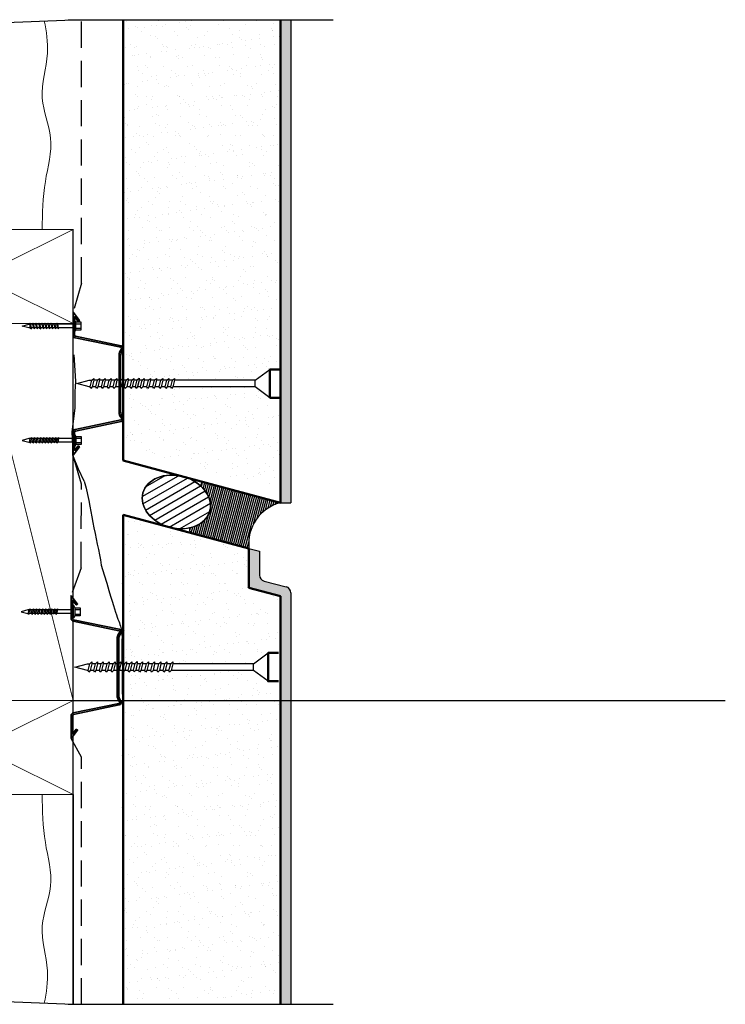
# Model space of a CAD drawing. Units: millimetres. Extents: x 9599 to 10269, y -912 to -441.
import ezdxf

# ---------------------------------------------------------------- set-up
doc = ezdxf.new("R2010")
doc.units = ezdxf.units.MM
doc.header["$MEASUREMENT"] = 0
doc.linetypes.add('HIDDEN', pattern=[0.375, 0.25, -0.125])
doc.layers.get('DEFPOINTS').update_dxf_attribs({"color": 210})
for name, color, linetype, lineweight in [('Building Paper', 4, 'HIDDEN', 25), ('Hatch', 2, 'Continuous', 20), ('Hebel', 7, 'Continuous', 50), ('Steel', 3, 'Continuous', 35), ('Timber', 34, 'Continuous', 35), ('Timber Hatch', 33, 'Continuous', 20)]:
    doc.layers.add(name, color=color, linetype=linetype, lineweight=lineweight)
for name, color, linetype in [('Fastenings and sealants', 4, 'Continuous'), ('Lining', 3, 'Continuous'), ('Miscellaneous', 2, 'Continuous')]:
    doc.layers.add(name, color=color, linetype=linetype)

# ---------------------------------------------------------------- blocks, each defined once
blk = doc.blocks.new('12-11X25mm HH')
for p, q in [((-23.23357118963395, 0.855668375068035), (-24.17962042561703, 0.855668375068035)), ((-21.79180380286561, 0.855668375068035), (-22.70352524393093, 0.855668375068035)), ((-20.24705303132941, 0.855668375068035), (-21.26175785716259, 0.855668375068035)), ((-18.73663005471462, 0.855668375068035), (-19.71700708562275, 0.855668375068035)), ((-17.26053487302852, 0.855668375068035), (-18.20658410901524, 0.855668375068035)), ((-15.81876748626018, 0.855668375068035), (-16.73048892732186, 0.855668375068035)), ((-14.41132361840573, 0.855668375068035), (-15.28872154055716, 0.855668375068035)), ((-12.97747758377591, 0.855668375068035), (-13.88127767270271, 0.855668375068035)), ((-11.69942781949066, 0.855668375068035), (-12.53193225499126, 0.855668375068035)), ((-3.114999941470159, 0.855668375068035), (-11.169381873784, 0.855668375068035)), ((-2.539598319024662, -1.903276854687192), (-2.539598319024662, 1.903276854687192)), ((-2.539598319024662, 1.097027081475516), (0, 1.097027081475516)), ((-22.798346594951, -0.8556683750671255), (-23.75448773006064, -0.8556683750671255)), ((-21.3565792081863, -0.8556683750671255), (-22.2783925483709, -0.8556683750671255)), ((-19.8118284366501, -0.8556683750671255), (-20.83662516160257, -0.8556683750671255)), ((-18.30140546003531, -0.8556683750671255), (-19.29187439006637, -0.8556683750671255)), ((-16.82531027834921, -0.8556683750671255), (-17.78145141345158, -0.8556683750671255)), ((-15.38354289157723, -0.8556683750671255), (-16.30535623176547, -0.8556683750671255)), ((-13.97609902372642, -0.8556683750671255), (-14.86358884499714, -0.8556683750671255)), ((-12.58651017311786, -0.8556683750671255), (-13.45614497714268, -0.8556683750671255)), ((-11.26420322480771, -0.8556683750671255), (-12.06537110495992, -0.8556683750671255)), ((-3.114999941470159, -0.8556683750671255), (-10.74424917822762, -0.8556683750671255)), ((-2.539598319024662, -1.097027081475516), (0, -1.097027081475516))]:
    blk.add_line(p, q)
blk.add_lwpolyline([(-24.27444177664438, -0.8556683750671255), (-24.9039984990668, -0.8556683750671255), (-28.11499994147016, 4.547e-13), (-24.9039984990668, 0.855668375068035), (-24.70966637132369, 0.855668375068035)])
for points in [[(-23.75448773006064, -1.352807307263447), (-23.75448773006064, -0.8556683750671255), (-24.16642126913939, 0.840081028646182), (-24.54402701328945, 1.286008884193961), (-24.71566598790378, 0.840081028646182), (-24.26940465390362, -0.8750274620338132)], [(-22.2783925483709, -1.352807307263447), (-22.2783925483709, -0.8556683750671255), (-22.69032608744601, 0.840081028646182), (-23.06793183160335, 1.286008884193961), (-23.23957080621767, 0.840081028646182), (-22.79330947221752, -0.8750274620338132)], [(-21.62616444483138, 1.286008884193961), (-21.7978034194457, 0.840081028646182), (-21.35154208544918, -0.8750274620338132), (-20.83662516160257, -1.352807307263447), (-20.83662516160257, -0.8556683750671255), (-21.24855870068131, 0.840081028646182)], [(-20.08141367329518, 1.286008884193961), (-20.2530526479095, 0.840081028646182), (-19.80679131391298, -0.8750274620338132), (-19.29187439006637, -1.352807307263447), (-19.29187439006637, -0.8556683750671255), (-19.70380792914511, 0.840081028646182)], [(-18.19338495253032, 0.840081028646182), (-18.57099069668402, 1.286008884193961), (-18.74262967130198, 0.840081028646182), (-18.29636833730183, -0.8750274620338132), (-17.78145141345158, -1.352807307263447), (-17.78145141345158, -0.8556683750671255)], [(-16.82027315560844, -0.8750274620338132), (-16.30535623176547, -1.352807307263447), (-16.30535623176547, -0.8556683750671255), (-16.71728977084422, 0.840081028646182), (-17.09489551499428, 1.286008884193961), (-17.2665344896086, 0.840081028646182)], [(-15.37850576884375, -0.8750274620338132), (-14.86358884499714, -1.352807307263447), (-14.86358884499714, -0.8556683750671255), (-15.27552238407224, 0.840081028646182), (-15.65312812822958, 1.286008884193961), (-15.82476710284391, 0.840081028646182)], [(-13.45614497714268, -1.352807307263447), (-13.45614497714268, -0.8556683750671255), (-13.86807851622143, 0.840081028646182), (-14.24568426037149, 1.286008884193961), (-14.41732323498945, 0.840081028646182), (-13.97106190099293, -0.8750274620338132)], [(-12.56362230914965, -0.9436329080376707), (-12.0487053852994, -1.421412753267304), (-12.0487053852994, -0.9242738210718925), (-12.46063892437814, 0.7714755826423243), (-12.8382446685282, 1.217403438190103), (-13.00988364314617, 0.7714755826423243)], [(-10.74424917822762, -0.8556683750671255), (-11.15618271730272, 0.840081028646182), (-11.53378846145642, 1.286008884193961), (-11.70542743607075, 0.840081028646182), (-11.25916610207059, -0.8750274620338132), (-10.74424917822762, -1.352807307263447)], [(-3.114999941470159, 3.066388602237111), (-3.114999941470159, -3.066388602237111), (-2.539598319024662, -1.903276854687192), (0, -1.903276854687192), (0, 1.903276854687192), (-2.539598319024662, 1.903276854687192)]]:
    blk.add_lwpolyline(points, close=True)
blk = doc.blocks.new('RON303FCXS-revB')
at = {"ltscale": 1000}
blk.add_lwpolyline([(2.477604888414134, 29.66908236330573), (3.071900559005371, 30.12658936425578), (0, 34.11694841649524), (0, 23.13337036150961, 0.3552567938492242), (0.9950571823592326, 21.90964483683774), (22.85197712705485, 17.35611984835896, -0.5669221396016288), (23.13320316466434, 16.54545159660256, 0.1761818107873983), (21.96523481131226, 13.33367117772513), (21.96523481131226, -13.33367117772513, 0.1761818107874449), (23.13320316466434, -16.54545159660256, -0.5669221396016288), (22.85197712705485, -17.35611984835896), (0.9950571823592326, -21.90964483683774, 0.3552567938500286), (0, -23.1333703615087), (0, -34.11694841649615), (3.071900559005371, -30.12658936425533), (2.477604888414134, -29.66908236330573), (0.75, -31.91321874492542), (0.75, -23.13337036150961, -0.3552567938501498), (1.148022872943329, -22.64388015164104), (23.00494281763895, -18.09035516316226, 0.5521978755544255), (23.74304696226227, -16.10744736081187, -0.1646427721031746), (22.71523481131226, -13.0707182500987), (22.71523481131226, 13.0707182500987, -0.164642772103065), (23.74304696226227, 16.10744736081278, 0.5521978755535141), (23.00494281764077, 18.09035516316317), (1.148022872943329, 22.64388015164104, -0.3552567938501497), (0.749999999998181, 23.13337036150961), (0.75, 31.91321874492633), (2.477604888414134, 29.66908236330573)], format="xyb", close=True, dxfattribs=at)
blk = doc.blocks.new('14-10x95BH')
for p, q in [((-83.14079726063937, 1.587955347675233), (-84.89648204135665, 1.587955347675233)), ((-80.46515527289012, 1.587955347675233), (-82.15713429199604, 1.587955347675233)), ((-77.59839600029954, 1.587955347675233), (-79.48149230424679, 1.587955347675233)), ((-74.79534248932394, 1.587955347675233), (-76.61473303165621, 1.587955347675233)), ((-72.05599473996335, 1.587955347675233), (-73.81167952067698, 1.587955347675233)), ((-69.38035275221046, 1.587955347675233), (-71.07233177131639, 1.587955347675233)), ((-66.76840859062575, 1.587955347675233), (-68.39668978356713, 1.587955347675233)), ((-64.10746710350577, 1.587955347675233), (-65.78474562198244, 1.587955347675233)), ((-61.73565342319125, 1.587955347675233), (-63.28062097001748, 1.587955347675233)), ((-58.81126566601233, 1.587955347675233), (-60.75199045454792, 1.587955347675233)), ((-55.88687790883341, 1.587955347675233), (-57.827602697369, 1.587955347675233)), ((-52.87893694876402, 1.587955347675233), (-54.90321494019008, 1.587955347675233)), ((-50.03810239447921, 1.587955347675233), (-51.89527398012069, 1.587955347675233)), ((-47.28082104307759, 1.587955347675233), (-49.05443942583588, 1.587955347675233)), ((-6.993721998456749, 1.587955347676142), (-46.29715807443426, 1.587955347675233)), ((-82.3331044175975, -1.587955347676142), (-84.10751781519866, -1.587955347676142)), ((-79.6574624298446, -1.587955347676142), (-81.36817006583806, -1.587955347676142)), ((-76.79070315725767, -1.587955347676142), (-78.69252807808516, -1.587955347676142)), ((-73.98764964627844, -1.587955347676142), (-75.82576880549821, -1.587955347676142)), ((-71.24830189691784, -1.587955347675233), (-73.022715294519, -1.587955347676142)), ((-68.57265990916494, -1.587955347675233), (-70.2833675451584, -1.587955347675233)), ((-65.96071574758025, -1.587955347675233), (-67.60772555740913, -1.587955347675233)), ((-63.38190705172383, -1.587955347675233), (-64.99578139582081, -1.587955347675233)), ((-60.92796058014574, -1.587955347675233), (-62.41477352864603, -1.587955347675233)), ((-58.00357282296682, -1.587955347675233), (-59.9630262283863, -1.587955347675233)), ((-55.07918506578789, -1.587955347675233), (-57.03863847121102, -1.587955347675233)), ((-52.0712441057185, -1.587955347675233), (-54.11425071403209, -1.587955347675233)), ((-49.2304095514337, -1.587955347675233), (-51.1063097539627, -1.587955347675233)), ((-46.47312820003207, -1.587955347675233), (-48.26547519967789, -1.587955347675233)), ((-6.993721998456749, -1.587955347675233), (-45.50819384827628, -1.587955347675233))]:
    blk.add_line(p, q)
for points in [[(0, 6.755799831177682), (-6.993721998456749, 1.587955347676142), (-6.993721998456749, -1.587955347675233), (0, -6.755799831177682)], [(-84.87198695455663, 1.559028241301348), (-85.5727503322996, 2.386584270631828), (-85.89127914036362, 1.559028241301348), (-85.0631042393943, -1.623882076500194), (-84.10751781519866, -2.510549250782787), (-84.10751781519866, -1.587955347676142)], [(-82.13263920519603, 1.559028241301348), (-82.83340258293902, 2.386584270631828), (-83.151931391003, 1.559028241301348), (-82.32375649003372, -1.623882076500194), (-81.36817006583806, -2.510549250782787), (-81.36817006583806, -1.587955347676142)], [(-79.45699721744313, 1.559028241301348), (-80.15776059518612, 2.386584270631828), (-80.47628940325012, 1.559028241301348), (-79.6481145022808, -1.623882076500194), (-78.69252807808516, -2.510549250782787), (-78.69252807808516, -1.587955347676142)], [(-76.59023790010542, 1.559032455974374), (-77.29100127784841, 2.386588485304855), (-77.60953008591241, 1.559032455974374), (-76.7813551849431, -1.623877861827168), (-75.82576876074745, -2.51054503610976), (-75.82576876074745, -1.587951133003116)], [(-73.78718443387697, 1.559028241302257), (-74.48794781161996, 2.386584270632738), (-74.80647661968396, 1.559028241302257), (-73.97830171871465, -1.623882076499285), (-73.022715294519, -2.510549250781878), (-73.022715294519, -1.587955347675233)], [(-71.04783668451637, 1.559028241302257), (-71.74860006225936, 2.386584270632738), (-72.06712887032336, 1.559028241302257), (-71.23895396935404, -1.623882076499285), (-70.2833675451584, -2.510549250781878), (-70.2833675451584, -1.587955347675233)], [(-68.37219469676711, 1.559028241302257), (-69.0729580745101, 2.386584270632738), (-69.3914868825741, 1.559028241302257), (-68.56331198160478, -1.623882076499285), (-67.60772555740913, -2.510549250781878), (-67.60772555740913, -1.587955347675233)], [(-65.76025053517878, 1.559028241302257), (-66.46101391292177, 2.386584270632738), (-66.77954272098577, 1.559028241302257), (-65.95136782001644, -1.623882076499285), (-64.99578139582081, -2.510549250781878), (-64.99578139582081, -1.587955347675233)], [(-63.14831430904814, 1.43170977536829), (-63.84907768679113, 2.25926580469877), (-64.16760649485514, 1.43170977536829), (-63.33943159388581, -1.751200542433252), (-62.38384516969017, -2.637867716715845), (-62.38384516969017, -1.715273813609201)], [(-60.72749536774427, 1.559028241302257), (-61.42825874548726, 2.386584270632738), (-61.74678755355126, 1.559028241302257), (-60.91861265258194, -1.623882076499285), (-59.9630262283863, -2.510549250781878), (-59.9630262283863, -1.587955347675233)], [(-57.80310761056899, 1.559028241302257), (-58.50387098831197, 2.386584270632738), (-58.82239979637597, 1.559028241302257), (-57.99422489540666, -1.623882076499285), (-57.03863847121102, -2.510549250781878), (-57.03863847121102, -1.587955347675233)], [(-54.87871985339006, 1.559028241302257), (-55.57948323113305, 2.386584270632738), (-55.89801203919705, 1.559028241302257), (-55.06983713822774, -1.623882076499285), (-54.11425071403209, -2.510549250781878), (-54.11425071403209, -1.587955347675233)], [(-51.87077889332067, 1.559028241302257), (-52.57154227106366, 2.386584270632738), (-52.89007107912766, 1.559028241302257), (-52.06189617815835, -1.623882076499285), (-51.1063097539627, -2.510549250781878), (-51.1063097539627, -1.587955347675233)], [(-49.02994433903586, 1.559028241302257), (-49.73070771677885, 2.386584270632738), (-50.04923652484285, 1.559028241302257), (-49.22106162387354, -1.623882076499285), (-48.26547519967789, -2.510549250781878), (-48.26547519967789, -1.587955347675233)], [(-46.27266298763425, 1.559028241302257), (-46.97342636537723, 2.386584270632738), (-47.29195517344123, 1.559028241302257), (-46.46378027247192, -1.623882076499285), (-45.50819384827628, -2.510549250781878), (-45.50819384827628, -1.587955347675233)]]:
    blk.add_lwpolyline(points, close=True)
blk.add_lwpolyline([(-85.88014501000362, 1.587955347675233), (-86.24078793016452, 1.587955347675233), (-92.19978683726004, -9.095e-13), (-86.24078793016452, -1.587955347676142), (-85.0724521669581, -1.587955347676142)])
blk = doc.blocks.new('100 x 50 dry')
at = {"const_width": 0.5}
blk.add_lwpolyline([(0, 0), (45, 0), (45, 90), (0, 90)], close=True, dxfattribs=at)
at = {"layer": 'Hatch'}
for p, q in [((45, 90), (0, 0)), ((0, 90), (45, 0))]:
    blk.add_line(p, q, dxfattribs=at)

msp = doc.modelspace()

# ---------------------------------------------------------------- hatches: boundary and pattern name
at = {"layer": 'Fastenings and sealants'}
h = msp.add_hatch(dxfattribs=at)
h.set_pattern_fill('ANSI31', color=256, angle=-15, style=0)
h.set_pattern_definition([(30, (16770.25166963388, 4132.708132371162), (-1.587499999999999, 2.749630657015592), [])])
edge = h.paths.add_edge_path()
edge.add_ellipse((10006.48252981708, -671.5382389814076), major_axis=(15.98749013398546, -4.283835070401947), ratio=0.755220033127454, start_angle=0, end_angle=360)
at = {"layer": 'Hatch', "lineweight": 20}
h = msp.add_hatch(dxfattribs=at)
h.set_pattern_fill('AR-SAND', color=256, scale=5, style=0)
h.set_pattern_definition([(37.5, (9981.300213365525, -665.9396391551808), (-0.3149667905480408, 9.634118845065792), [0, -7.599999999999999, 0, -8.5, 0, -8.125]), (7.499999999999999, (9981.300213365525, -665.9396391551808), (8.848883526338636, 14.1107303261487), [0, -4.099999999999999, 0, -6.85, 0, -2.625]), (327.5, (9975.150213365523, -665.9396391551808), (15.57070930875747, 0.0282952676848225), [0, -2.5, 0, -9, 0, -11.75]), (317.5, (9975.150213365523, -665.9396391551808), (15.03063302286146, 4.388377824671245), [0, -1.25, 0, -5.899999999999999, 0, -6.75])])
h.paths.add_polyline_path([(10056.29820261983, -621.7572270789924), (10051.14063908455, -621.7572270789924), (10044.14691708608, -616.5893825954907), (10004.84348101011, -616.589382595489), (10004.16721271916, -617.3880115184429), (10003.85981804146, -616.589382595489), (10002.08619965871, -616.589382595489), (10001.40993136776, -617.3880115184465), (10001.10253669006, -616.58938259549), (9999.245365104422, -616.589382595489), (9998.56909681348, -617.3880115184447), (9998.261702135773, -616.5893825954907), (9996.237424144354, -616.58938259549), (9995.561155853407, -617.3880115184438), (9995.253761175716, -616.58938259549), (9993.313036387177, -616.58938259549), (9992.636768096236, -617.3880115184511), (9992.329373418534, -616.589382595489), (9990.388648630003, -616.5893825954907), (9989.712380339057, -617.3880115184492), (9989.404985661356, -616.58938259549), (9987.860018114525, -616.5893825954907), (9987.291561397753, -617.2606930525089), (9987.033171981035, -616.58938259549), (9985.355893462553, -616.5893825954907), (9984.679625171622, -617.3880115184465), (9984.372230493924, -616.589382595489), (9982.743949300968, -616.5893825954917), (9982.067681010027, -617.3880115184465), (9981.760286332326, -616.58938259549), (9981.300213365532, -616.58938259549), (9981.300213365525, -645.8439885005282), (10056.29820261983, -665.9396391551808)])
h.paths.add_polyline_path([(10056.29820261983, -441.1294436174403), (9981.300213365532, -441.1294436174411), (9981.300213365532, -613.4134719001394), (9982.538607845789, -613.4134719001403), (9983.53291352714, -612.4908779970345), (9983.53291352714, -613.4134719001385), (9985.150552007377, -613.4134719001403), (9986.144857688729, -612.4908779970345), (9986.144857688729, -613.4134719001394), (9987.625273502752, -613.4134719001385), (9988.756793914852, -612.363559531097), (9988.756793914852, -613.4134719001377), (9990.183307174811, -613.4134719001403), (9991.177612856154, -612.4908779970283), (9991.177612856154, -613.4134719001394), (9993.107694931998, -613.4134719001394), (9994.102000613333, -612.4908779970328), (9994.102000613333, -613.4134719001394), (9996.03208268916, -613.4134719001394), (9997.026388370512, -612.4908779970273), (9997.026388370512, -613.4134719001394), (9999.04002364923, -613.4134719001394), (10000.03432933058, -612.4908779970301), (10000.03432933058, -613.4134719001394), (10001.88085820352, -613.4134719001394), (10002.87516388487, -612.490877997031), (10002.87516388487, -613.4134719001394), (10004.63813955491, -613.4134719001403), (10005.63244523626, -612.4908779970337), (10005.63244523626, -613.4134719001394), (10044.14691708609, -613.4134719001394), (10051.14063908454, -608.2456274166389), (10056.29820261983, -608.245627416638)])
at = {"layer": 'Hatch'}
h = msp.add_hatch(dxfattribs=at)
h.set_pattern_fill('AR-CONC', color=256, style=0)
h.set_pattern_definition([(50, (10056.14063908453, -671.9031370021539), (7.172601826007534, -0.6275213498259511), [0.75, -8.25]), (355, (10056.14063908453, -671.9031370021539), (-1.38751333613, 7.521921337000118), [0.6, -6.599999999999999]), (100.4514, (10056.73835588454, -671.9554304021539), (5.785093817140215, 6.894395420609535), [0.6374018999999996, -7.011421119999996]), (46.1842, (10056.14063908453, -669.9031370021539), (10.67241048625644, -1.65519014329018), [1.125, -12.375]), (96.6356, (10057.03000653453, -670.041070072154), (9.346627055487033, 9.741178709004418), [0.9561028799999998, -10.51713]), (351.1842000000001, (10056.14063908453, -669.9031370021539), (9.34661945133627, 9.741186009253246), [0.9, -9.9]), (21, (10057.14063908453, -670.4031370021539), (5.969070521184616, -4.026188906653388), [0.75, -8.25]), (326, (10057.14063908453, -670.4031370021539), (2.433153319215817, 7.25150045046853), [0.6, -6.599999999999999]), (71.4514, (10057.63806141453, -670.7386530621542), (8.4022262858149, 3.225304967099523), [0.6374019000000001, -7.011421119999999]), (37.5, (10056.14063908453, -671.9031370021539), (0.1215985531729067, 3.328938538313114), [0, -6.519999999999999, 0, -6.7, 0, -6.625]), (7.499999999999999, (10056.14063908453, -671.9031370021539), (2.630695374421486, 3.944117118823602), [0, -3.819999999999999, 0, -6.37, 0, -2.524999999999999]), (327.5, (10053.91063908453, -671.9031370021539), (5.33822436172409, -0.225548717343798), [0, -2.5, 0, -7.799999999999999, 0, -10.35]), (317.5, (10052.91063908453, -671.9031370021539), (5.831861693423862, 1.001049823323176), [0, -3.25, 0, -5.179999999999999, 0, -7.349999999999999])])
h.paths.add_polyline_path([(10061.14063908454, -441.1294436174394), (10056.14063908454, -441.1294436174403), (10056.14063908453, -671.9031370021539), (10061.14063908454, -671.9031370021539)])
at = {"layer": 'Hatch', "lineweight": 20}
h = msp.add_hatch(dxfattribs=at)
h.set_pattern_fill('AR-SAND', color=256, scale=5, style=0)
h.set_pattern_definition([(37.5, (9980.386990137908, -1005.200413140162), (-0.3149667905480408, 9.634118845065792), [0, -7.599999999999999, 0, -8.5, 0, -8.125]), (7.499999999999999, (9980.386990137908, -1005.200413140162), (8.848883526338636, 14.1107303261487), [0, -4.099999999999999, 0, -6.85, 0, -2.625]), (327.5, (9974.236990137906, -1005.200413140162), (15.57070930875747, 0.0282952676848225), [0, -2.5, 0, -9, 0, -11.75]), (317.5, (9974.236990137906, -1005.200413140162), (15.03063302286146, 4.388377824671245), [0, -1.25, 0, -5.899999999999999, 0, -6.75])])
h.paths.add_polyline_path([(9980.386990137918, -908.8176687303867), (10055.38497939223, -908.8176687303857), (10055.38497939222, -757.1901617983967), (10050.22741585692, -757.1901617983967), (10043.23369385847, -752.0223173148961), (10003.93025778249, -752.0223173148942), (10003.25398949155, -752.8209462378545), (10002.94659481384, -752.0223173148951), (10001.17297643109, -752.0223173148961), (10000.49670814015, -752.8209462378554), (10000.18931346245, -752.0223173148951), (9998.33214187681, -752.0223173148951), (9997.655873585863, -752.8209462378518), (9997.348478908158, -752.0223173148951), (9995.324200916737, -752.0223173148951), (9994.6479326258, -752.8209462378526), (9994.34053794809, -752.0223173148942), (9992.399813159558, -752.0223173148951), (9991.723544868604, -752.8209462378526), (9991.41615019092, -752.0223173148951), (9989.47542540238, -752.0223173148942), (9988.799157111447, -752.8209462378535), (9988.49176243373, -752.0223173148951), (9986.946794886906, -752.0223173148951), (9986.378338170143, -752.693627771915), (9986.119948753427, -752.0223173148951), (9984.442670234954, -752.0223173148951), (9983.766401944005, -752.8209462378518), (9983.459007266303, -752.0223173148951), (9981.830726073364, -752.0223173148961), (9981.154457782419, -752.8209462378509), (9980.847063104718, -752.0223173148951), (9980.386990137915, -752.0223173148951)])
h.paths.add_polyline_path([(10055.38497939222, -716.340980449313), (10041.14063908454, -712.6457716373624), (10041.14063908454, -694.3873187332592), (9980.386990137908, -678.1084275607645), (9980.386990137908, -748.8464066195447), (9981.625384618173, -748.8464066195447), (9982.619690299507, -747.9238127164408), (9982.619690299522, -748.8464066195438), (9984.237328779753, -748.8464066195438), (9985.231634461103, -747.9238127164399), (9985.231634461103, -748.8464066195447), (9986.712050275128, -748.8464066195447), (9987.84357068724, -747.7964942505041), (9987.84357068724, -748.8464066195447), (9989.270083947195, -748.8464066195438), (9990.264389628544, -747.9238127164363), (9990.264389628554, -748.8464066195447), (9992.194471704359, -748.8464066195447), (9993.188777385718, -747.9238127164354), (9993.188777385718, -748.8464066195447), (9995.118859461554, -748.8464066195447), (9996.113165142897, -747.923812716437), (9996.113165142897, -748.8464066195456), (9998.12680042161, -748.8464066195447), (9999.12110610296, -747.9238127164399), (9999.12110610296, -748.8464066195447), (10000.9676349759, -748.8464066195456), (10001.96194065724, -747.923812716437), (10001.96194065724, -748.8464066195438), (10003.72491632731, -748.8464066195447), (10004.71922200865, -747.923812716437), (10004.71922200865, -748.8464066195447), (10043.23369385847, -748.8464066195438), (10050.22741585692, -743.6785621360414), (10055.38497939222, -743.6785621360405)])
at = {"layer": 'Hatch'}
h = msp.add_hatch(dxfattribs=at)
h.set_pattern_fill('AR-CONC', color=256, style=0)
h.set_pattern_definition([(50, (10041.14063908454, -1006.510272643863), (7.172601826007534, -0.6275213498259511), [0.75, -8.25]), (355, (10041.14063908454, -1006.510272643863), (-1.38751333613, 7.521921337000118), [0.6, -6.599999999999999]), (100.4514, (10041.73835588454, -1006.562566043863), (5.785093817140215, 6.894395420609535), [0.6374018999999996, -7.011421119999996]), (46.1842, (10041.14063908454, -1004.510272643863), (10.67241048625644, -1.65519014329018), [1.125, -12.375]), (96.6356, (10042.03000653453, -1004.648205713864), (9.346627055487033, 9.741178709004418), [0.9561028799999998, -10.51713]), (351.1842000000001, (10041.14063908454, -1004.510272643863), (9.34661945133627, 9.741186009253246), [0.9, -9.9]), (21, (10042.14063908454, -1005.010272643863), (5.969070521184616, -4.026188906653388), [0.75, -8.25]), (326, (10042.14063908454, -1005.010272643863), (2.433153319215817, 7.25150045046853), [0.6, -6.599999999999999]), (71.4514, (10042.63806141454, -1005.345788703864), (8.4022262858149, 3.225304967099523), [0.6374019000000001, -7.011421119999999]), (37.5, (10041.14063908454, -1006.510272643863), (0.1215985531729067, 3.328938538313114), [0, -6.519999999999999, 0, -6.7, 0, -6.625]), (7.499999999999999, (10041.14063908454, -1006.510272643863), (2.630695374421486, 3.944117118823602), [0, -3.819999999999999, 0, -6.37, 0, -2.524999999999999]), (327.5, (10038.91063908453, -1006.510272643863), (5.33822436172409, -0.225548717343798), [0, -2.5, 0, -7.799999999999999, 0, -10.35]), (317.5, (10037.91063908453, -1006.510272643863), (5.831861693423862, 1.001049823323176), [0, -3.25, 0, -5.179999999999999, 0, -7.349999999999999])])
edge = h.paths.add_edge_path()
edge.add_line((10056.14063908454, -911.5532296701487), (10061.14063908454, -911.5532296701487))
edge.add_line((10061.14063908454, -911.5532296701487), (10061.14063908454, -714.9896414927006))
edge.add_arc((10058.14063908454, -714.9896414927006), 3.000000000000256, 6.4e-15, 75.45713394013906)
edge.add_line((10058.89395185653, -712.0857613526878), (10048.38732631256, -709.3601752984814))
edge.add_arc((10049.14063908454, -706.4562951584666), 3.000000000000937, 180.0000000000174, 255.4571339402739, ccw=False)
edge.add_line((10046.14063908454, -706.4562951584676), (10046.14063908454, -695.1055495881019))
edge.add_line((10046.14063908454, -695.1055495881019), (10041.14063908454, -693.7658036259436))
edge.add_line((10041.14063908454, -693.7658036259436), (10041.14063908454, -712.6457716373598))
edge.add_line((10041.14063908454, -712.6457716373598), (10056.14063908454, -716.5370106124237))
edge.add_line((10056.14063908454, -716.5370106124237), (10056.14063908454, -911.5532296701487))

# ---------------------------------------------------------------- linework, layer by layer
at = {"layer": 'Building Paper', "ltscale": 50}
for p, q in [((9961.140639084544, -567.0722417595698), (9961.140639084544, -441.1294436174394)), ((9961.140639084544, -567.0722417595698), (9957.140639084544, -580.8844788313162)), ((9961.140639084544, -663.1148771124299), (9957.140639084544, -649.1183756643076)), ((9961.026785044683, -703.0909245928069), (9961.140639084544, -663.1148771124299)), ((9961.026785044683, -703.0909245928069), (9956.227415856927, -716.3174135507232)), ((9961.140639084544, -793.4396613958833), (9956.227415856927, -784.5513103837129)), ((9961.140639084544, -911.5532296701487), (9961.140639084544, -793.4396613958833))]:
    msp.add_line(p, q, dxfattribs=at)
at = {"layer": 'DEFPOINTS'}
for p, q in [((9867.140639084546, -444.8808110734989), (9957.140639084544, -441.1294436174394)), ((9954.82698276378, -441.1294436174394), (10081.2762121584, -441.1294436174394)), ((9957.140639084544, -766.3413366437944), (10268.52534156427, -766.3413366437944)), ((9867.140639084546, -907.8018622140899), (9957.140639084544, -911.5532296701494)), ((9954.82698276378, -911.5532296701494), (10081.2762121584, -911.5532296701494))]:
    msp.add_line(p, q, dxfattribs=at)
at = {"layer": 'Fastenings and sealants', "color": 1, "lineweight": 50}
for p, q in [((9981.140639084544, -651.8069475698203), (10056.14063908453, -671.903137002153)), ((9981.140639084551, -677.6888520800721), (10041.14063908454, -693.7658036259427))]:
    msp.add_line(p, q, dxfattribs=at)
at = {"layer": 'Fastenings and sealants'}
for p, q in [((10041.11035723525, -667.8757851186245), (10011.75704720217, -660.0105894000798)), ((10018.47657071383, -664.2684582325273), (10018.99365129749, -662.3386872226937)), ((10019.25122975345, -665.057568736287), (10020.01095954687, -662.222218547241)), ((10020.00181715678, -665.9365158097535), (10020.93100389642, -662.468743687702)), ((10020.72253220891, -666.9269480155363), (10021.85104824595, -662.7152688281612)), ((10021.40383637365, -668.0644636554816), (10022.77109259549, -662.9617939686204)), ((10022.02787474021, -669.4156981637778), (10023.69113694503, -663.2083191090813)), ((10019.98079386609, -688.0960401876882), (10026.45126999365, -663.9478945304609)), ((10020.90083821563, -688.3425653281492), (10027.37131434319, -664.1944196709219)), ((10021.82088256517, -688.5890904686102), (10028.29135869273, -664.4409448113811)), ((10022.552180246, -671.1391407756455), (10024.61118129457, -663.4548442495407)), ((10022.74092691471, -688.8356156090712), (10029.21140304228, -664.6874699518439)), ((10022.77204682686, -673.9987649231388), (10025.53122564411, -663.7013693900017)), ((10023.66097126425, -689.0821407495304), (10030.13144739181, -664.9339950923031)), ((10024.58101561379, -689.3286658899897), (10031.05149174136, -665.1805202327623)), ((10025.50105996333, -689.5751910304507), (10031.97153609089, -665.4270453732233)), ((10026.42110431287, -689.8217161709099), (10032.89158044044, -665.6735705136825)), ((10027.34114866242, -690.0682413113709), (10033.81162478998, -665.9200956541436)), ((10028.26119301195, -690.3147664518301), (10034.73166913952, -666.1666207946027)), ((10029.18123736149, -690.5612915922911), (10035.65171348906, -666.4131459350637)), ((10030.10128171103, -690.8078167327503), (10036.57175783859, -666.6596710755229)), ((10031.02132606057, -691.0543418732095), (10037.49180218814, -666.9061962159822)), ((10031.94137041011, -691.3008670136705), (10038.41184653767, -667.1527213564432)), ((10032.86141475965, -691.5473921541297), (10039.33189088721, -667.3992464969024)), ((10033.78145910919, -691.7939172945908), (10040.25193523676, -667.6457716373634)), ((10034.70150345873, -692.04044243505), (10041.17197958629, -667.8922967778226)), ((10035.62154780827, -692.286967575511), (10042.09202393583, -668.1388219182791)), ((10036.54159215781, -692.5334927159702), (10043.01206828537, -668.3853470587418)), ((10037.46163650735, -692.7800178564293), (10043.93211263495, -668.6318721992111)), ((10038.38168085689, -693.0265429968904), (10044.85215698446, -668.8783973396648)), ((10039.30172520643, -693.2730681373495), (10045.77220133404, -669.1249224801358)), ((10043.30624219555, -682.0081846725479), (10046.69224568354, -669.3714476205859)), ((10045.0160501146, -679.3072720455893), (10047.61229003308, -669.617972761047)), ((10046.46212229738, -677.5906345861248), (10048.53233438263, -669.864497901508)), ((10047.79309275344, -676.3035626189838), (10049.45237873217, -670.111023041969)), ((10049.05340766025, -675.2801807513715), (10050.37242308171, -670.35754818243)), ((10050.26370588746, -674.4434636732376), (10051.29246743126, -670.604073322891)), ((10051.43559827218, -673.7500791506955), (10052.2125117808, -670.850598463351)), ((10052.57638673304, -673.172776052259), (10053.13255613034, -671.0971236038122)), ((10053.69101121102, -672.6931182672333), (10054.05260047989, -671.3436487442723)), ((10054.78298893205, -672.2979793297517), (10054.97264482943, -671.5901738847333)), ((10016.30061646793, -687.1099396258478), (10017.66787268976, -682.0072699389866)), ((10017.22066081746, -687.3564647663088), (10018.88392302229, -681.1490857116132)), ((10018.14070516701, -687.602989906768), (10020.19970621558, -679.9186933806621)), ((10019.06074951654, -687.849515047229), (10021.81992833379, -677.5521195140917)), ((10005.28656918525, -684.1587345510588), (10034.63988110768, -692.023930775852)), ((10012.8408511809, -685.3012498666567), (10013.23478355326, -683.8310742382637)), ((10013.54048341931, -686.3703642044684), (10014.30021321272, -683.5350140154223)), ((10014.46052776885, -686.6168893449294), (10015.38971450849, -683.1491172228789)), ((10015.38057211839, -686.8634144853886), (10016.50908815542, -682.6517352980135)), ((10040.22176955597, -693.5195932778106), (10041.01075003917, -690.5750780283206))]:
    msp.add_line(p, q, dxfattribs=at)
for centre, radius, start, end in [((10019.77549255008, -663.8653824506291), 1.71524752244067, 92.31851384608859, 180.6228120326507), ((10061.06207182131, -691.3568291944857), 20.06655526234169, 104.1969325765779, 186.8949435697489), ((10014.95052203089, -684.848805280747), 2.157641582521417, 153.0670245296469, 223.3193242975289)]:
    msp.add_arc(centre, radius, start, end, dxfattribs=at)
for start_param, end_param in [(1.570796326794896, 4.712388980384689), (1.570796326794896, 4.712388980384689), (1.570796326794896, 4.712388980384689), (1.570796326794896, 4.712388980384689), (0.9812568966182452, 1.570796326794896), (0.9812568966182452, 1.570796326794896), (0.9812568966182452, 1.570796326794896), (0.9812568966182452, 1.570796326794896), (5.858292223238316, 7.264442203797831), (5.858292223238316, 7.264442203797831), (5.858292223238316, 7.264442203797831), (5.858292223238316, 7.264442203797831), (5.324558361228503, 5.858292223238316), (5.324558361228503, 5.858292223238316), (5.324558361228503, 5.858292223238316), (5.324558361228503, 5.858292223238316), (4.712388980384689, 5.324558361228503), (4.712388980384689, 5.324558361228503), (4.712388980384689, 5.324558361228503), (4.712388980384689, 5.324558361228503)]:
    msp.add_ellipse((10006.48252981708, -671.5382389814076), major_axis=(15.98749013398546, -4.283835070401947), ratio=0.7552200331274541, start_param=start_param, end_param=end_param, dxfattribs=at)
msp.add_ellipse((10006.48252981708, -671.5382389814076), major_axis=(15.98749013398546, -4.283835070401947), ratio=0.7552200331274541, dxfattribs=at)
at = {"layer": 'Hebel'}
for p, q in [((9981.140639084544, -441.1294436174394), (9981.140639084544, -651.8069475698203)), ((10056.14063908453, -671.903137002153), (10056.14063908454, -441.1294436174394)), ((9981.140639084546, -911.5532296701487), (9981.140639084551, -677.6888520800721)), ((10041.14063908454, -693.7658036259427), (10041.14063908454, -712.6457716373624)), ((10041.14063908454, -712.6457716373624), (10056.14063908454, -716.5370106124228)), ((10056.14063908454, -716.5370106124228), (10056.14063908454, -911.5532296701487))]:
    msp.add_line(p, q, dxfattribs=at)
at = {"layer": 'Hebel', "ltscale": 0.1}
for points in [[(10056.14063908454, -608.2456274166361), (10051.14063908454, -608.2456274166361), (10051.14063908454, -621.7572270789915), (10056.14063908454, -621.7572270789915)], [(10055.22741585692, -743.6785621360414), (10050.22741585692, -743.6785621360414), (10050.22741585692, -757.1901617983967), (10055.22741585692, -757.1901617983967)]]:
    msp.add_lwpolyline(points, dxfattribs=at)
at = {"layer": 'Lining'}
for p, q in [((10061.14063908455, -441.1294436174394), (10061.14063908455, -671.9031370021539)), ((9962.464959229294, -661.6481075373302), (9963.3547701567, -665.0118198236305)), ((9963.3547701567, -665.0118198236305), (9964.064720167356, -668.051992627712)), ((9964.064720167356, -668.051992627712), (9964.645769860283, -670.8555023318822)), ((9964.645769860283, -670.8555023318822), (9965.148879834502, -673.509225318441)), ((10056.14063908454, -671.9031370021539), (10061.14063908455, -671.9031370021539)), ((9965.148879834502, -673.509225318441), (9965.625010689024, -676.1000379696961)), ((9965.625010689024, -676.1000379696961), (9966.11563036139, -678.698839397337)), ((9966.11563036139, -678.698839397337), (9966.624236143252, -681.312619630602)), ((9966.624236143252, -681.312619630602), (9967.14483266478, -683.9323914281122)), ((9967.14483266478, -683.9323914281122), (9967.671424556138, -686.54916754849)), ((9967.671424556138, -686.54916754849), (9968.198016447495, -689.1539607503564)), ((9968.198016447495, -689.1539607503564), (9968.718612969024, -691.737783792334)), ((9968.718612969024, -691.737783792334), (9969.227218750886, -694.2916494330456)), ((9969.227218750886, -694.2916494330456), (9969.717838423256, -696.8065704311138)), ((10041.14063908456, -693.7658036259481), (10046.14063908454, -695.105549588101)), ((10046.14063908454, -695.105549588101), (10046.14063908454, -706.4562951584676)), ((9969.717838423256, -696.8065704311138), (9970.185975458759, -699.2743917032147)), ((9970.185975458759, -699.2743917032147), (9970.633128699854, -701.6902867982499)), ((10048.38732631256, -709.3601752984814), (10058.89395185653, -712.0857613526878)), ((10061.14063908454, -714.9896414927006), (10061.14063908454, -911.5532296701494))]:
    msp.add_line(p, q, dxfattribs=at)
for points in [[(9962.464959229294, -661.6481075373302), (9959.836884940356, -655.8179085054234), (9957.02879477171, -649.2148953450177), (9957.02879477171, -644.0975575882093), (9956.698426116003, -638.1548389238542), (9958.185070598389, -626.5995658931479), (9958.185070598389, -619.0060939386949), (9958.515424785815, -613.8887561818864), (9957.689372932058, -601.2604939388638)], [(9970.633128699854, -701.6902867982499), (9972.023951036426, -706.3914006712638), (9973.20918929313, -710.3943407359111), (9974.213682050957, -713.7771305535862), (9975.06226789092, -716.6177936856838), (9975.779785394028, -718.9943536935989), (9976.391073141276, -720.9848341387259), (9976.920969713668, -722.6672585824599), (9977.394313692217, -724.1196505861935), (9977.831714174143, -725.4095927022008), (9978.236862321559, -726.5629034462545), (9978.609219812803, -727.5949603250046), (9978.948248326204, -728.5211408451013), (9979.253409540106, -729.3568225131984), (9979.524165132832, -730.1173828359424), (9979.759976782736, -730.8181993199869), (9979.960306168134, -731.4746494719802), (9980.125222234705, -732.1010494804596), (9980.257222997507, -732.7074702615082), (9980.359413738908, -733.3029214130893), (9980.43489974131, -733.8964125331731), (9980.486786287081, -734.4969532197247), (9980.51817865862, -735.1135530707124), (9980.532182138304, -735.755221684105), (9980.531902008523, -736.4309686578653), (9980.52044166541, -737.147986141128), (9980.500896960126, -737.9061964876673), (9980.47636185759, -738.703704602427), (9980.449930322713, -739.5386153903473), (9980.424696320413, -740.4090337563684), (9980.403753815597, -741.3130646054342), (9980.39019677318, -742.2488128424848), (9980.387119158084, -743.2143833724585), (9980.396519696364, -744.202141389107), (9980.416016158691, -745.1814932414036), (9980.442131076888, -746.1161055671273), (9980.471386982777, -746.9696450040645), (9980.500306408176, -747.7057781899912), (9980.525411884904, -748.2881717626932), (9980.543225944792, -748.6804923599502), (9980.550271119646, -748.8464066195447)]]:
    msp.add_lwpolyline(points, dxfattribs=at)
for centre, start, end in [((10049.14063908454, -706.4562951584676), 180, 255.457133940435), ((10058.14063908454, -714.9896414927006), 0, 75.45713394043501)]:
    msp.add_arc(centre, 3, start, end, dxfattribs=at)
at = {"layer": 'Miscellaneous'}
msp.add_lwpolyline([(9980.589506653132, -752.0223173148951), (9980.6511374974, -757.011010983615), (9980.73864164165, -770.108019745412)], dxfattribs=at)
at = {"layer": 'Steel', "ltscale": 1000}
msp.add_lwpolyline([(9958.705020745336, -780.1034443305234), (9959.299316415927, -780.5609513314739), (9956.227415856927, -784.5513103837129), (9956.227415856927, -773.5677323287291, -0.3552567938492242), (9957.222473039285, -772.3440068040563), (9979.079392983978, -767.7904818155783, 0.5669221396016288), (9979.360619021587, -766.9798135638212, -0.1761818107873983), (9978.192650668236, -763.7680331449428), (9978.192650668236, -737.1006907894935, -0.1761818107874449), (9979.360619021587, -733.8889103706151, 0.5669221396016288), (9979.079392983978, -733.0782421188596), (9957.222473039285, -728.5247171303799, -0.3552567938500286), (9956.227415856927, -727.3009916057108), (9956.227415856927, -716.3174135507232), (9959.299316415927, -720.3077726029642), (9958.705020745336, -720.7652796039127), (9956.977415856927, -718.5211432222931), (9956.977415856927, -727.3009916057089, 0.3552567938501498), (9957.375438729869, -727.7904818155783), (9979.232358674562, -732.3440068040563, -0.5521978755544255), (9979.970462819183, -734.3269146064066, 0.1646427721031746), (9978.942650668238, -737.3636437171207), (9978.942650668238, -763.5050802173172, 0.164642772103065), (9979.970462819183, -766.5418093280313, -0.5521978755535141), (9979.232358674562, -768.5247171303816), (9957.375438729869, -773.0782421188596, 0.3552567938501497), (9956.97741585692, -773.5677323287291), (9956.977415856927, -782.3475807121448), (9958.705020745336, -780.1034443305234)], format="xyb", close=True, dxfattribs=at)
at = {"layer": 'Timber'}
msp.add_line((9957.140639084544, -811.3413366437953), (9957.140639084544, -911.5532296701494), dxfattribs=at)
at = {"layer": 'Timber', "const_width": 0.5}
msp.add_lwpolyline([(9912.140639084544, -766.3413366437944), (9957.140639084544, -766.3413366437944), (9957.140639084544, -586.3413366437944), (9912.140639084544, -586.3413366437944)], close=True, dxfattribs=at)
at = {"layer": 'Timber Hatch', "color": 2}
msp.add_line((9912.140639084544, -586.3413366437944), (9957.140639084544, -766.3413366437944), dxfattribs=at)
at = {"layer": 'Timber Hatch'}
for points in [[(9942.44725982991, -541.3413366437935), (9942.52572009011, -533.7261949875137), (9942.850140458993, -519.0837984514837), (9948.976379859258, -497.9937253585776), (9939.631741650079, -477.9316781887692), (9946.296999391772, -459.0750038776122), (9944.503085728495, -446.8158757904439), (9943.429892548062, -441.7009330436094)], [(9942.44725982991, -811.3413366437953), (9942.52572009011, -818.9564783000751), (9942.850140458993, -833.5988748361051), (9948.976379859258, -854.6889479290111), (9939.631741650079, -874.7509950988197), (9946.296999391772, -893.6076694099766), (9944.503085728495, -905.866797497145), (9943.429892548062, -910.9817402439794)]]:
    msp.add_open_spline(points, degree=3, knots=[2.124827550925981, 2.124827550925981, 2.124827550925981, 2.124827550925981, 25.01051623960835, 46.12983004408158, 65.51996401113627, 87.13516128607051, 102.6456307352269, 102.6456307352269, 102.6456307352269, 102.6456307352269], dxfattribs=at)

# ---------------------------------------------------------------- block references
at = {"layer": 'Fastenings and sealants'}
msp.add_blockref('12-11X25mm HH', (9961.005639026014, -587.4781326945958), dxfattribs=at)
at = {"layer": 'Fastenings and sealants', "xscale": -1, "rotation": 180}
for name, p in [('14-10x95BH', (10051.14063908454, -615.0014272478147)), ('12-11X25mm HH', (9961.005639026014, -642.1140726498506)), ('12-11X25mm HH', (9960.482669918982, -723.9795934114736)), ('14-10x95BH', (10050.22741585692, -750.43436196722))]:
    msp.add_blockref(name, p, dxfattribs=at)
at = {"layer": 'Steel', "xscale": -1, "rotation": 180}
msp.add_blockref('RON303FCXS-revB', (9957.140639084544, -615.0014272478129), dxfattribs=at)
at = {"layer": 'Timber', "xscale": -1, "rotation": 90}
msp.add_blockref('100 x 50 dry', (9957.140639084544, -541.3413366437935), dxfattribs=at)
at = {"layer": 'Timber', "rotation": 90}
msp.add_blockref('100 x 50 dry', (9957.140639084544, -811.3413366437953), dxfattribs=at)

doc.saveas('drawing.dxf')
